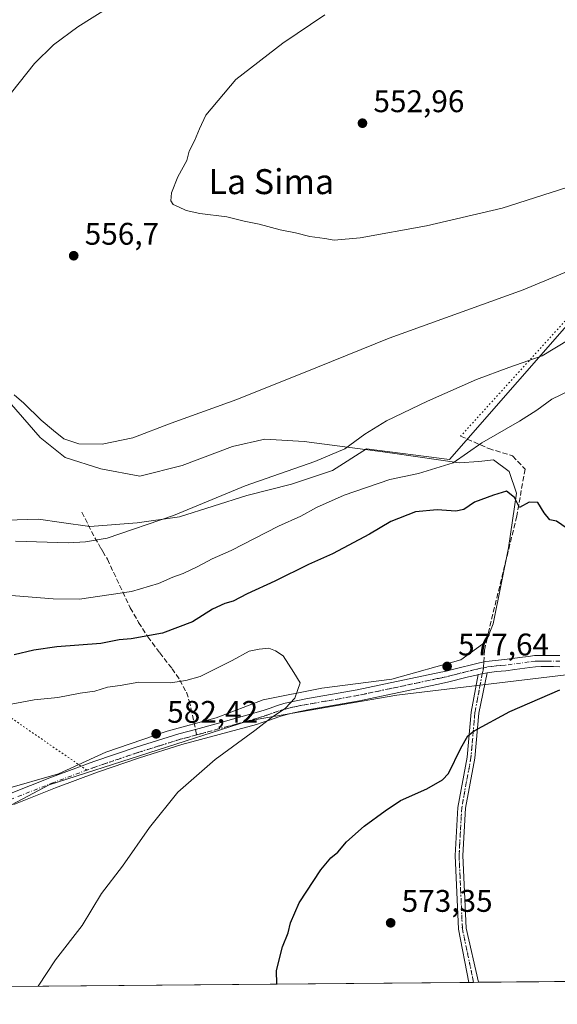
# Model space of a CAD drawing. Units: metres. Extents: x 559733 to 563167, y 4724063 to 4726407.
# Drawn here: x 560404 to 560577, y 4724063 to 4724379 of the extents above; entities that cross this region are included whole.
import ezdxf
from ezdxf.enums import TextEntityAlignment as Align

# ---------------------------------------------------------------- set-up
doc = ezdxf.new("R2010")
doc.units = ezdxf.units.M
doc.header["$MEASUREMENT"] = 0
for name, pattern in [('DGN Style 3', [2.307223458686699, 1.648016756204785, -0.6592067024819142]), ('DGN Style 4', [2.6384748266838614, 1.318413404963828, -0.6592067024819142, 0.001648016756204785, -0.6592067024819142]), ('DGN Style 5', [1.1536117293433497, 0.4944050268614355, -0.6592067024819142])]:
    doc.linetypes.add(name, pattern=pattern)
for name, color, linetype, lineweight in [('Arbolado forestal CxS', 92, 'Continuous', 0), ('Camino Cxs', 7, 'Continuous', 0), ('Camino eje', 30, 'DGN Style 4', 13), ('Comarca CxS', 21, 'Continuous', 0), ('Comunidad Autónoma CxS', 142, 'Continuous', 0), ('Cultivos herbáceos CxS', 92, 'Continuous', 0), ('Curva de nivel maestra', 30, 'Continuous', 30), ('Curva de nivel normal', 30, 'Continuous', 0), ('Entidad de ámbito territorial CxS', 92, 'Continuous', 0), ('Espacio natural protegido', 121, 'Continuous', 13), ('Espacio natural protegido CxS', 121, 'Continuous', 0), ('Municipio CxS', 4, 'Continuous', 0), ('Provincia CxS', 1, 'Continuous', 0), ('Punto de cota en terreno', 7, 'Continuous', 0), ('Rótulo de punto de cota en terreno', 7, 'Continuous', 0), ('Senda', 7, 'DGN Style 3', 0), ('Senda no paivmentada conexión', 7, 'DGN Style 3', 0), ('Senda virtual', 7, 'DGN Style 5', 0), ('Texto cartográfico', 7, 'Continuous', 0), ('Vía pecuaria eje', 92, 'DGN Style 5', 0)]:
    doc.layers.add(name, color=color, linetype=linetype, lineweight=lineweight)
doc.styles.add('Style-Arial', font='txt')

# ---------------------------------------------------------------- blocks, each defined once
blk = doc.blocks.new('5PATER')
at = {"layer": 'Punto de cota en terreno', "linetype": 'Continuous', "lineweight": 0}
h = blk.add_hatch(color=51, dxfattribs=at)
edge = h.paths.add_edge_path()
edge.add_ellipse((0, 0), major_axis=(-0.1095731443231308, -0.1110710700762829), ratio=0.9994222409660322, start_angle=0, end_angle=360)
blk = doc.blocks.new('*U25')
at = {"layer": 'Camino Cxs', "color": 7, "linetype": 'Continuous', "lineweight": 0}
for points in [[(560577.6101000002, 4724171.370100001, 578.3448999999965), (560575.5301000001, 4724171.380100001, 577.8524999999936), (560573.4501, 4724171.380100001, 577.2837000000001), (560571.6101000002, 4724171.390100001, 576.9300999999978), (560569.7701000003, 4724171.3201, 576.7155000000057), (560567.9301000005, 4724171.120100001, 576.4955999999949), (560563.1601, 4724170.470100001, 576.7480999999971), (560560.2401000002, 4724170.0701, 576.7822000000015), (560557.3201000001, 4724169.8101, 576.8187000000034), (560554.2396999998, 4724169.440300001, 576.9946000000054), (560552.7182999998, 4724169.098900001, 577.0525000000052), (560551.4537000004, 4724168.830700001, 577.2483000000066), (560550.8901000004, 4724168.700099999, 577.3292999999976), (560548.3101000004, 4724168.0801, 577.5227000000014), (560545.7200999996, 4724167.460100001, 577.7409999999945), (560543.6601, 4724166.9101, 578.1475999999967), (560541.5800999999, 4724166.380100001, 578.4177000000054), (560540.1300999997, 4724166.0801, 578.5402000000031), (560538.6700999998, 4724165.780099999, 578.6350999999995), (560526.0201000003, 4724163.090100001, 579.5755000000064), (560513.3601000002, 4724160.440099999, 580.7158000000054), (560505.3400999998, 4724158.9901, 580.0800000000017), (560497.3101000004, 4724157.610099999, 579.517200000002), (560494.7801000001, 4724157.130100001, 579.906099999993), (560492.2500999998, 4724156.620100001, 580.3503999999957), (560490.0201000003, 4724156.0601, 581.209400000007), (560487.8201000001, 4724155.380100001, 581.6956999999966), (560483.9200999998, 4724154.040100001, 581.0062999999936), (560482.1401000004, 4724153.460100001, 580.7652999999991), (560480.3601000002, 4724152.890100001, 580.6453000000038), (560456.4301000005, 4724146.390100001, 583.2207999999955), (560442.8601000002, 4724142.1601, 582.8202000000019), (560429.4200999998, 4724137.5801, 584.178899999999), (560415.9101, 4724132.5701, 584.9909999999945), (560402.5201000003, 4724127.2601, 585.236699999994)], [(560401.1700999998, 4724130.5801, 588.6150000000052), (560414.6300999997, 4724135.920100001, 588.7333999999975), (560428.2200999996, 4724140.960100001, 587.376099999994), (560441.7500999998, 4724145.5701, 585.6392999999953), (560455.4301000005, 4724149.840100001, 584.6552999999985), (560460.8101000004, 4724151.280099999, 583.470100000006), (560467.4700999996, 4724153.0701, 584.9269999999962), (560481.0401, 4724156.870100001, 583.5065999999933), (560482.7701000003, 4724157.440099999, 583.4379000000044), (560484.7001, 4724158.100099999, 584.017399999997), (560486.7100999998, 4724158.790100001, 584.6726000000053), (560489.0601000004, 4724159.520099999, 584.2391000000061), (560491.4600999998, 4724160.110099999, 582.9131999999954), (560494.0900999998, 4724160.6501, 582.031799999997), (560496.6700999998, 4724161.140100001, 581.5881999999983), (560504.7200999996, 4724162.520099999, 582.9649999999965), (560512.6700999998, 4724163.960100001, 583.8025999999954), (560525.2801000001, 4724166.600099999, 582.6505000000034), (560537.9401000004, 4724169.290100001, 581.2707999999984), (560539.4101, 4724169.590100001, 581.2440999999963), (560540.7701000003, 4724169.870100001, 581.2057000000059), (560542.7401000002, 4724170.370100001, 581.1606000000029), (560544.8400999998, 4724170.940099999, 580.6401000000042), (560550.0701000001, 4724172.190099999, 578.7369999999937), (560551.8800999997, 4724172.610099999, 577.9272000000057), (560553.8601000002, 4724173.020099999, 577.6217999999935), (560556.9501, 4724173.380100001, 577.4771000000037), (560559.8300999999, 4724173.630100001, 577.713499999998), (560565.6101000002, 4724174.420100001, 578.1570000000065), (560567.5000999998, 4724174.6801, 578.1347999999998), (560569.5100999996, 4724174.9001, 578.8154999999971), (560571.5500999996, 4724174.970100001, 579.4109000000026), (560573.4600999998, 4724174.970100001, 580.056500000006), (560577.6300999997, 4724174.950099999, 581.6296000000002)]]:
    blk.add_polyline3d(points, dxfattribs=at)

msp = doc.modelspace()

# ---------------------------------------------------------------- linework, layer by layer
at = {"layer": 'Arbolado forestal CxS', "color": 92, "linetype": 'Continuous', "lineweight": 0}
for points in [[(560393.3202999998, 4724218.126900001, 562.6110000000045), (560410.5071, 4724218.632900001, 562.9291999999987), (560417.8349000001, 4724217.5603, 563.2461999999941), (560426.8800999997, 4724216.236500001, 563.5881999999983), (560442.0554999998, 4724217.4343, 563.9967999999935), (560455.6335000005, 4724219.4309, 564.8488999999972), (560477.1980999997, 4724226.219699999, 565.3150000000023), (560491.5746999999, 4724229.8135, 565.8614999999991), (560504.7533, 4724234.2061, 565.7713999999978), (560515.6567000002, 4724241.137700001, 565.3987999999954), (560542.1710999999, 4724237.735300001, 568.9713000000047), (560628.6102999998, 4724336.420100001, 555.1275000000023)], [(560628.6102999998, 4724336.420100001, 555.1275000000023), (560542.1710999999, 4724237.735300001, 568.9713000000047), (560515.6567000002, 4724241.137700001, 565.3987999999954), (560504.7533, 4724234.2061, 565.7713999999978), (560491.5746999999, 4724229.8135, 565.8614999999991), (560477.1980999997, 4724226.219699999, 565.3150000000023), (560455.6335000005, 4724219.4309, 564.8488999999972), (560442.0554999998, 4724217.4343, 563.9967999999935), (560426.8800999997, 4724216.236500001, 563.5881999999983), (560417.8349000001, 4724217.5603, 563.2461999999941), (560410.5071, 4724218.632900001, 562.9291999999987), (560393.3202999998, 4724218.126900001, 562.6110000000045)], [(560616.9813000001, 4724220.0579, 570.0988999999972), (560621.2276, 4724218.0538, 569.4207000000024), (560640.0031000003, 4724190.342300001, 570.0706999999966), (560659.2701000003, 4724174.070599999, 568.5157000000036), (560672.1681000004, 4724158.989499999, 568.3558000000048), (560681.1174, 4724130.0034, 569.1607999999978), (560651.3713999996, 4724145.3858, 571.9425000000047), (560629.0088000001, 4724155.266100001, 572.776199999993), (560604.3908000002, 4724164.09, 574.0420000000013), (560579.5894999999, 4724168.739900001, 575.7675000000017), (560525.3542, 4724162.207699999, 578.1875), (560477.8036000002, 4724153.982100001, 580.5907000000007), (560413.8894999997, 4724133.4794, 584.3267999999953), (560343.8287000004, 4724096.3828, 586.9759999999952), (560300.5425000004, 4724078.721700001, 588.420299999998), (560290.3717999998, 4724067.9375, 588.3874000000069)], [(560579.5894999999, 4724168.739900001, 575.7675000000017), (560525.3542, 4724162.207699999, 578.1875), (560477.8036000002, 4724153.982100001, 580.5907000000007), (560413.8894999997, 4724133.4794, 584.3267999999953), (560343.8287000004, 4724096.3828, 586.9759999999952), (560300.5425000004, 4724078.721700001, 588.420299999998), (560290.3717, 4724067.9373, 588.3874000000069), (560156.8978000004, 4724066.7588, 582.8390999999974)]]:
    msp.add_polyline3d(points, dxfattribs=at)
at = {"layer": 'Camino Cxs', "color": 7, "linetype": 'Continuous', "lineweight": 0, "extrusion": (0.2215095998141861, -0.9697796666347687, 0.1022785186239826), "elevation": -4457176.305477262, "flags": 128}
msp.add_lwpolyline([(1598445.551638289, 458856.7200909989), (1598443.992415252, 458856.7782962387), (1598442.699844514, 458856.975128466)], dxfattribs=at)
msp.add_lwpolyline([(1598445.551638289, 458856.7200909989), (1598443.992415252, 458856.7782962387), (1598442.699844514, 458856.975128466)], dxfattribs=at)
at = {"layer": 'Camino Cxs', "color": 7, "linetype": 'Continuous', "lineweight": 0, "extrusion": (0.1080925721785612, 0.0009547609159491653, 0.994140374530386), "elevation": 65670.2199541585, "flags": 128}
msp.add_lwpolyline([(4718934.920928695, -598664.0522377746), (4718934.920928694, -598660.8634288921)], dxfattribs=at)
at = {"layer": 'Camino Cxs', "color": 7, "linetype": 'Continuous', "lineweight": 0}
for points in [[(560401.1700999998, 4724130.5801, 588.6150000000052), (560414.6300999997, 4724135.920100001, 588.7333999999975), (560428.2200999996, 4724140.960100001, 587.376099999994), (560441.7500999998, 4724145.5701, 585.6392999999953), (560455.4301000005, 4724149.840100001, 584.6552999999985), (560460.8101000004, 4724151.280099999, 583.470100000006), (560467.4700999996, 4724153.0701, 584.9269999999962), (560481.0401, 4724156.870100001, 583.5065999999933), (560482.7701000003, 4724157.440099999, 583.4379000000044), (560484.7001, 4724158.100099999, 584.017399999997), (560486.7100999998, 4724158.790100001, 584.6726000000053), (560489.0601000004, 4724159.520099999, 584.2391000000061), (560491.4600999998, 4724160.110099999, 582.9131999999954), (560494.0900999998, 4724160.6501, 582.031799999997), (560496.6700999998, 4724161.140100001, 581.5881999999983), (560504.7200999996, 4724162.520099999, 582.9649999999965), (560512.6700999998, 4724163.960100001, 583.8025999999954), (560525.2801000001, 4724166.600099999, 582.6505000000034), (560537.9401000004, 4724169.290100001, 581.2707999999984), (560539.4101, 4724169.590100001, 581.2440999999963), (560540.7701000003, 4724169.870100001, 581.2057000000059), (560542.7401000002, 4724170.370100001, 581.1606000000029), (560544.8400999998, 4724170.940099999, 580.6401000000042), (560550.0701000001, 4724172.190099999, 578.7369999999937), (560551.8800999997, 4724172.610099999, 577.9272000000057), (560553.8601000002, 4724173.020099999, 577.6217999999935), (560556.9501, 4724173.380100001, 577.4771000000037), (560559.8300999999, 4724173.630100001, 577.713499999998), (560565.6101000002, 4724174.420100001, 578.1570000000065), (560567.5000999998, 4724174.6801, 578.1347999999998), (560569.5100999996, 4724174.9001, 578.8154999999971), (560571.5500999996, 4724174.970100001, 579.4109000000026), (560573.4600999998, 4724174.970100001, 580.056500000006), (560577.6300999997, 4724174.950099999, 581.6296000000002)], [(560554.2396999998, 4724169.440300001, 576.9946000000054), (560551.6064999999, 4724156.4497, 575.9722999999941), (560550.3369000005, 4724142.061899999, 574.6157999999997), (560547.3772999998, 4724125.995300001, 573.0720000000001), (560546.5384999998, 4724110.897100001, 572.3427999999985), (560547.5894999999, 4724087.566099999, 571.8111999999965), (560551.5334999999, 4724070.2434, 571.7554999999993)], [(560577.6101000002, 4724171.370100001, 578.3448999999965), (560575.5301000001, 4724171.380100001, 577.8524999999936), (560573.4501, 4724171.380100001, 577.2837000000001), (560571.6101000002, 4724171.390100001, 576.9300999999978), (560569.7701000003, 4724171.3201, 576.7155000000057), (560567.9301000005, 4724171.120100001, 576.4955999999949), (560563.1601, 4724170.470100001, 576.7480999999971), (560560.2401000002, 4724170.0701, 576.7822000000015), (560557.3201000001, 4724169.8101, 576.8187000000034), (560554.2396999998, 4724169.440300001, 576.9946000000054)], [(560551.4537000004, 4724168.830700001, 577.2483000000066), (560550.8901000004, 4724168.700099999, 577.3292999999976), (560548.3101000004, 4724168.0801, 577.5227000000014), (560545.7200999996, 4724167.460100001, 577.7409999999945), (560543.6601, 4724166.9101, 578.1475999999967), (560541.5800999999, 4724166.380100001, 578.4177000000054), (560540.1300999997, 4724166.0801, 578.5402000000031), (560538.6700999998, 4724165.780099999, 578.6350999999995), (560526.0201000003, 4724163.090100001, 579.5755000000064), (560513.3601000002, 4724160.440099999, 580.7158000000054), (560505.3400999998, 4724158.9901, 580.0800000000017), (560497.3101000004, 4724157.610099999, 579.517200000002), (560494.7801000001, 4724157.130100001, 579.906099999993), (560492.2500999998, 4724156.620100001, 580.3503999999957), (560490.0201000003, 4724156.0601, 581.209400000007), (560487.8201000001, 4724155.380100001, 581.6956999999966), (560483.9200999998, 4724154.040100001, 581.0062999999936), (560482.1401000004, 4724153.460100001, 580.7652999999991), (560480.3601000002, 4724152.890100001, 580.6453000000038), (560456.4301000005, 4724146.390100001, 583.2207999999955), (560442.8601000002, 4724142.1601, 582.8202000000019), (560429.4200999998, 4724137.5801, 584.178899999999), (560415.9101, 4724132.5701, 584.9909999999945), (560402.5201000003, 4724127.2601, 585.236699999994)], [(560548.3635, 4724070.215399999, 572.1002000000008), (560545.1010999996, 4724087.2511, 572.2066999999952), (560544.0352999996, 4724110.910300001, 572.803899999999), (560544.8898999998, 4724126.292099999, 573.5861000000004), (560547.8569, 4724142.3989, 575.4735999999976), (560549.1275000004, 4724156.797700001, 576.8479999999981), (560551.4537000004, 4724168.830700001, 577.2483000000066)]]:
    msp.add_polyline3d(points, dxfattribs=at)
msp.add_polyline3d([(560551.4537000004, 4724168.830700001, 577.2483000000066), (560552.7182999998, 4724169.098900001, 577.0525000000052), (560554.2396999998, 4724169.440300001, 576.9946000000054), (560551.6064999999, 4724156.4497, 575.9722999999941), (560550.3369000005, 4724142.061899999, 574.6157999999997), (560547.3772999998, 4724125.995300001, 573.0720000000001), (560546.5384999998, 4724110.897100001, 572.3427999999985), (560547.5894999999, 4724087.566099999, 571.8111999999965), (560551.5334999999, 4724070.2433, 571.7554999999993), (560548.3635, 4724070.215299999, 572.1002000000008), (560545.1010999996, 4724087.2511, 572.2066999999952), (560544.0352999996, 4724110.910300001, 572.803899999999), (560544.8898999998, 4724126.292099999, 573.5861000000004), (560547.8569, 4724142.3989, 575.4735999999976), (560549.1275000004, 4724156.797700001, 576.8479999999981)], close=True, dxfattribs=at)
at = {"layer": 'Camino eje', "color": 30, "linetype": 'DGN Style 4', "lineweight": 13}
for points in [[(560577.6201, 4724173.1601, 579.8316999999952), (560574.4951, 4724173.175100001, 578.7611000000034), (560573.4550999999, 4724173.175100001, 578.366399999999), (560572.5351, 4724173.1801, 578.0216999999975), (560571.5800999999, 4724173.1801, 577.837400000004), (560570.6601, 4724173.145099999, 577.636799999993), (560569.6401000004, 4724173.110099999, 577.4208000000071), (560567.7150999998, 4724172.9001, 576.9189999999944), (560560.0351, 4724171.850099999, 577.0161999999982), (560558.5751, 4724171.720100001, 577), (560557.1350999996, 4724171.595100001, 577.0194000000047), (560555.6901000004, 4724171.4301, 577.1254999999946), (560554.1451000003, 4724171.2501, 577.2342999999964), (560553.1551000001, 4724171.045100001, 577.289499999999)], [(560553.1551000001, 4724171.045100001, 577.289499999999), (560552.2701000003, 4724170.860099999, 577.4066000000021), (560550.4801000003, 4724170.4451, 577.9698999999965), (560547.8951000003, 4724169.825099999, 578.5402999999933), (560545.2801000001, 4724169.200099999, 579.1226000000024), (560544.2301000003, 4724168.915100001, 579.280700000003), (560543.2001, 4724168.640100001, 579.3977000000014), (560541.1750999996, 4724168.1251, 579.4085999999952), (560539.7701000003, 4724167.835100001, 579.3994999999995), (560538.3051000005, 4724167.5351, 579.3748999999953), (560525.6501000002, 4724164.845100001, 581.0769), (560513.0151000004, 4724162.200099999, 582.1168000000034), (560505.0301000001, 4724160.755100001, 581.493100000007), (560496.9901000002, 4724159.3751, 580.5393999999942), (560494.4351000004, 4724158.890100001, 580.8763999999937), (560493.1700999998, 4724158.6351, 581.0121999999974), (560491.8551000003, 4724158.3651, 581.4155000000028), (560490.7401000002, 4724158.085100001, 581.9397000000026), (560489.5401, 4724157.790100001, 582.4680999999982), (560487.2651000004, 4724157.085100001, 583.1486000000004), (560483.3450999996, 4724155.7401, 582.2400999999954), (560482.4550999999, 4724155.450099999, 582.0813000000053), (560481.5900999998, 4724155.165100001, 582.0988000000071), (560480.7001, 4724154.880100001, 582.1027000000031), (560473.9151, 4724152.9801, 582.8218999999954), (560461.9501, 4724149.7301, 582.508600000001), (560461.1980999997, 4724149.527899999, 582.5804999999964)], [(560553.1551000001, 4724171.045100001, 577.289499999999), (560552.7182999998, 4724169.098900001, 577.0525000000052), (560550.3668999998, 4724156.6237, 576.4361000000063), (560549.0969000002, 4724142.2303, 575.0353999999934), (560546.1335000005, 4724126.1437, 573.3288999999932), (560545.2868999997, 4724110.903700001, 572.5733999999939), (560546.3453000002, 4724087.408700001, 572.0068000000028), (560549.9484999999, 4724070.2293, 571.9278000000049)], [(560461.1980999997, 4724149.527899999, 582.5804999999964), (560458.6201, 4724148.835100001, 583.0810999999958), (560455.9301000005, 4724148.1151, 584.1790000000037), (560449.0900999998, 4724145.9801, 584.0393999999942), (560442.3051000005, 4724143.8651, 584.141499999998), (560428.8201000001, 4724139.270099999, 585.8123999999953), (560415.2701000003, 4724134.245100001, 586.8974000000017), (560401.8450999996, 4724128.920100001, 586.8516999999993)]]:
    msp.add_polyline3d(points, dxfattribs=at)
at = {"layer": 'Comarca CxS', "color": 21, "linetype": 'Continuous', "lineweight": 0, "flags": 128}
msp.add_lwpolyline([(563167.3400004774, 4724093.339982722), (560280.8103000001, 4724067.852999999), (559752.7100004505, 4724063.18998272), (559751.4319332627, 4724211.020819046), (559747.5144748903, 4724664.14343549), (559745.6867994681, 4724875.546082502), (559743.0913476964, 4725175.755500265), (559735.5352000007, 4726049.7561), (559735.2103713552, 4726087.328331181), (559734.9286000007, 4726119.918500001), (559732.7100004501, 4726376.539982698), (559947.8285086566, 4726378.440430594), (560232.3262999996, 4726380.954399999), (560263.820346408, 4726381.232611387), (560299.6562999998, 4726381.549300001), (561225.5672577719, 4726389.730142095)], dxfattribs=at)
at = {"layer": 'Comunidad Autónoma CxS', "color": 142, "linetype": 'Continuous', "lineweight": 0, "flags": 128}
msp.add_lwpolyline([(563167.3400004774, 4724093.339982722), (560280.8103000001, 4724067.852999999), (559752.7100004505, 4724063.18998272), (559751.4319332627, 4724211.020819046), (559747.5144748903, 4724664.14343549), (559745.6867994681, 4724875.546082502), (559743.0913476964, 4725175.755500265), (559735.5352000007, 4726049.7561), (559735.2103713552, 4726087.328331181), (559734.9286000007, 4726119.918500001), (559732.7100004501, 4726376.539982698), (559947.8285086566, 4726378.440430594), (560232.3262999996, 4726380.954399999), (560263.820346408, 4726381.232611387), (560299.6562999998, 4726381.549300001), (561225.5672577719, 4726389.730142095)], dxfattribs=at)
at = {"layer": 'Cultivos herbáceos CxS', "color": 92, "linetype": 'Continuous', "lineweight": 0, "extrusion": (0.04981752927689017, 0.0004398614044162289, 0.9987582391643591), "elevation": 30574.37499415945, "flags": 128}
msp.add_lwpolyline([(4718936.942754578, -601645.5608044902), (4718936.942754578, -601462.6764864178)], dxfattribs=at)
at = {"layer": 'Cultivos herbáceos CxS', "color": 92, "linetype": 'Continuous', "lineweight": 0, "extrusion": (0.06268827694872148, 0.0005535453594612505, 0.9980330022202349), "elevation": 38325.85392059436, "flags": 128}
msp.add_lwpolyline([(4718936.536148939, -601018.5454402904), (4718936.536148939, -600760.0350932531)], dxfattribs=at)
at = {"layer": 'Cultivos herbáceos CxS', "color": 92, "linetype": 'Continuous', "lineweight": 0, "extrusion": (0.1018570372155357, 0.0008932573470611272, 0.9947986459887171), "elevation": 61884.81103308607, "flags": 128}
msp.add_lwpolyline([(4718972.905401144, -598766.3079873652), (4718972.905401144, -598764.7146388472)], dxfattribs=at)
at = {"layer": 'Cultivos herbáceos CxS', "color": 92, "linetype": 'Continuous', "lineweight": 0, "extrusion": (0.1019189179530891, 0.0009066604057656509, 0.9947922959744815), "elevation": 61982.8116356142, "flags": 128}
msp.add_lwpolyline([(4718896.917517789, -599356.3432627199), (4718896.917517788, -599354.7499022554)], dxfattribs=at)
at = {"layer": 'Cultivos herbáceos CxS', "color": 92, "linetype": 'Continuous', "lineweight": 0}
for points in [[(561286.2637, 4724076.730699999, 540.0053999999947), (560290.3717, 4724067.9373, 588.3874000000069), (560300.5425000004, 4724078.721700001, 588.420299999998), (560343.8287000004, 4724096.3828, 586.9759999999952), (560413.8894999997, 4724133.4794, 584.3267999999953), (560477.8036000002, 4724153.982100001, 580.5907000000007), (560525.3542, 4724162.207699999, 578.1875), (560579.5894999999, 4724168.739900001, 575.7675000000017), (560604.3908000002, 4724164.09, 574.0420000000013), (560629.0088000001, 4724155.266100001, 572.776199999993), (560651.3713999996, 4724145.3858, 571.9425000000047), (560681.1174, 4724130.0034, 569.1607999999978), (560672.1681000004, 4724158.989499999, 568.3558000000048), (560659.2701000003, 4724174.070599999, 568.5157000000036), (560640.0031000003, 4724190.342300001, 570.0706999999966), (560621.2276, 4724218.0538, 569.4207000000024), (560616.9813000001, 4724220.0579, 570.0988999999972), (560719.3816999998, 4724296.721100001, 561.3371000000043), (560750.8627000004, 4724317.5231, 556.3806000000042), (560769.4385000002, 4724336.317, 551.4728000000032), (560774.2525000004, 4724343.1371, 548.2268999999942), (560819.1853999998, 4724324.164000001, 545.9759999999952)], [(560628.6102999998, 4724336.420100001, 555.1275000000023), (560542.1710999999, 4724237.735300001, 568.9713000000047), (560515.6567000002, 4724241.137700001, 565.3987999999954), (560504.7533, 4724234.2061, 565.7713999999978), (560491.5746999999, 4724229.8135, 565.8614999999991), (560477.1980999997, 4724226.219699999, 565.3150000000023), (560455.6335000005, 4724219.4309, 564.8488999999972), (560442.0554999998, 4724217.4343, 563.9967999999935), (560426.8800999997, 4724216.236500001, 563.5881999999983), (560417.8349000001, 4724217.5603, 563.2461999999941), (560410.5071, 4724218.632900001, 562.9291999999987), (560393.3202999998, 4724218.126900001, 562.6110000000045)], [(560628.6102999998, 4724336.420100001, 555.1275000000023), (560542.1710999999, 4724237.735300001, 568.9713000000047), (560515.6567000002, 4724241.137700001, 565.3987999999954), (560504.7533, 4724234.2061, 565.7713999999978), (560491.5746999999, 4724229.8135, 565.8614999999991), (560477.1980999997, 4724226.219699999, 565.3150000000023), (560455.6335000005, 4724219.4309, 564.8488999999972), (560442.0554999998, 4724217.4343, 563.9967999999935), (560426.8800999997, 4724216.236500001, 563.5881999999983), (560417.8349000001, 4724217.5603, 563.2461999999941), (560410.5071, 4724218.632900001, 562.9291999999987), (560393.3202999998, 4724218.126900001, 562.6110000000045)], [(560616.9813000001, 4724220.0579, 570.0988999999972), (560621.2276, 4724218.0538, 569.4207000000024), (560640.0031000003, 4724190.342300001, 570.0706999999966), (560659.2701000003, 4724174.070599999, 568.5157000000036), (560672.1681000004, 4724158.989499999, 568.3558000000048), (560681.1174, 4724130.0034, 569.1607999999978), (560651.3713999996, 4724145.3858, 571.9425000000047), (560629.0088000001, 4724155.266100001, 572.776199999993), (560604.3908000002, 4724164.09, 574.0420000000013), (560579.5894999999, 4724168.739900001, 575.7675000000017), (560525.3542, 4724162.207699999, 578.1875), (560477.8036000002, 4724153.982100001, 580.5907000000007), (560413.8894999997, 4724133.4794, 584.3267999999953), (560343.8287000004, 4724096.3828, 586.9759999999952), (560300.5425000004, 4724078.721700001, 588.420299999998), (560290.3717999998, 4724067.9375, 588.3874000000069)]]:
    msp.add_polyline3d(points, dxfattribs=at)
at = {"layer": 'Curva de nivel maestra', "color": 30, "linetype": 'Continuous', "lineweight": 30, "elevation": 575, "flags": 128}
for points in [[(560581.2699999996, 4724214.6601), (560576.5599999996, 4724217.950099999), (560574.3899999997, 4724218.470100001), (560572.5499999998, 4724220.630100001), (560570.5800000001, 4724223.9801), (560567.7199999997, 4724224.110099999), (560564.6500000004, 4724222.390100001), (560563.04, 4724225.5801), (560560.5300000003, 4724227.590100001), (560556.3600000005, 4724226.300100001), (560550.25, 4724224.120100001), (560546.8099999996, 4724221.7401), (560544.2599999999, 4724221.170100001), (560538.25, 4724221.6601), (560531.3399999999, 4724220.9801), (560523.4199999999, 4724217.880100001), (560516.5800000001, 4724213.840100001), (560504.6799999997, 4724207.4901), (560497.0700000003, 4724204.140100001), (560486.1900000004, 4724198.770099999), (560477.3700000001, 4724194.6601), (560472.8700000001, 4724192.350099999), (560470.2100000001, 4724191.600099999), (560466.2100000001, 4724189.7601), (560459.8700000001, 4724185.7401), (560450.2100000001, 4724182.120100001), (560440.2100000001, 4724180.290100001), (560436.2800000003, 4724180.020099999), (560430.4100000003, 4724178.8301), (560416.3200000003, 4724177.720100001), (560408.9400000004, 4724176.6801), (560402.7000000002, 4724175.200099999)], [(560486.8805999998, 4724069.672700001), (560486.7199999997, 4724074.040100001), (560488.7000000002, 4724081.620100001), (560490.54, 4724086.040100001), (560491.2800000003, 4724089.280099999), (560494.04, 4724095.700099999), (560500.9500000002, 4724106.280099999), (560504.2000000002, 4724110.170100001), (560506.4699999997, 4724111.940099999), (560509.2100000001, 4724115.2401), (560514.8700000001, 4724120.280099999), (560521.6399999997, 4724125.2301), (560526.4600000001, 4724128.520099999), (560535, 4724132.2401), (560540.0199999996, 4724135.110099999), (560541.9400000004, 4724137.130100001), (560545.8099999996, 4724145.280099999), (560548.1299999999, 4724149.170100001), (560550.1100000005, 4724150.840100001), (560561.54, 4724156.9801), (560577.6200000001, 4724163.920100001)], [(560486.8805999998, 4724069.672499999), (560486.8805999998, 4724069.672700001)]]:
    msp.add_lwpolyline(points, dxfattribs=at)
at = {"layer": 'Curva de nivel normal', "color": 30, "linetype": 'Continuous', "lineweight": 0, "flags": 128}
for points, elevation in [([(560399.3300000001, 4724352.270099999), (560409.2100000001, 4724364.620100001), (560415.2300000004, 4724370.630100001), (560423.0800000001, 4724376.4001), (560433.0700000003, 4724382.6601)], 559.9999999999999), ([(560590.5300000003, 4724328.360099999), (560559.0499999998, 4724318.2401), (560534.8700000001, 4724312.610099999), (560513.54, 4724308.7401), (560505.2699999996, 4724308.0001), (560502.25, 4724308.5701), (560497.4500000002, 4724309.1801), (560492.8899999997, 4724310.390100001), (560487.9299999997, 4724311.290100001), (560481.2100000001, 4724313.200099999), (560476.4400000004, 4724314.100099999), (560470.8799999999, 4724315.540100001), (560462.1900000004, 4724316.590100001), (560457.7599999999, 4724317.4901), (560455.3300000001, 4724318.7301), (560453.6900000004, 4724319.420100001), (560452.9100000003, 4724320.640100001), (560453.1299999999, 4724323.140100001), (560455.1600000003, 4724328.3101), (560457.9699999997, 4724333.600099999), (560458.7199999997, 4724336.520099999), (560460.4500000002, 4724339.880100001), (560462.0300000003, 4724343.670100001), (560464.1600000003, 4724348.110099999), (560473.7699999996, 4724359.4901), (560488.7999999998, 4724371.1601), (560502.25, 4724380.270099999)], 555), ([(560599.5300000003, 4724306.0701), (560565.8700000001, 4724292.0601), (560522.8899999997, 4724276.630100001), (560499.9500000002, 4724267.3301), (560474.0099999999, 4724256.960100001), (560453.0099999999, 4724249.380100001), (560440.6600000003, 4724244.6801), (560430.9199999999, 4724242.6501), (560423.3700000001, 4724242.770099999), (560418.5999999996, 4724244.340100001), (560415.2999999998, 4724247.040100001), (560411.2800000003, 4724250.350099999), (560405.79, 4724255.850099999), (560402.7000000002, 4724258.420100001)], 559.9999999999999), ([(560580.6200000001, 4724276.2501), (560571.9699999997, 4724270.970100001), (560561.2000000002, 4724267.2301), (560550.8600000005, 4724263.420100001), (560535.1399999997, 4724256.4901), (560522, 4724250.140100001), (560515.1100000005, 4724245.890100001), (560508.6799999997, 4724241.1601), (560499.0899999999, 4724237.120100001), (560476.7300000004, 4724229.3301), (560453.75, 4724219.8301), (560432.4400000004, 4724212.520099999), (560425.5499999998, 4724211.4001), (560420.0099999999, 4724211.0801), (560403.0800000001, 4724211.540100001)], 565), ([(560590.1100000005, 4724264.3201), (560574.9800000004, 4724257.050100001), (560570.2300000004, 4724253.610099999), (560564.6299999999, 4724250.0001), (560552.5800000001, 4724243.0701), (560543.3899999997, 4724236.7301), (560532.3300000001, 4724233.280099999), (560523.0599999996, 4724231.300100001), (560508.4199999999, 4724226.350099999), (560499.6100000005, 4724222.380100001), (560494.5999999996, 4724219.5601), (560487.4500000002, 4724216.360099999), (560472.1799999997, 4724208.590100001), (560466.1299999999, 4724205.9001), (560461.5599999996, 4724203.420100001), (560456.8799999999, 4724201.220100001), (560453.5099999999, 4724200.0601), (560448.9199999999, 4724198.050100001), (560440.2400000002, 4724195.440099999), (560423.6100000005, 4724193.040100001), (560415.1699999999, 4724193.1601), (560400.4400000004, 4724194.2501)], 570), ([(560410.4110000003, 4724068.997199999), (560415.8799999999, 4724077.460100001), (560424.4199999999, 4724088.4801), (560430.6799999997, 4724098.7401), (560437.4400000004, 4724107.4801), (560446.0199999996, 4724119.800100001), (560455.1399999997, 4724131.210100001), (560467.1100000005, 4724141.600099999), (560479.8300000001, 4724150.890100001), (560485.0599999996, 4724154.9301), (560489.6799999997, 4724158.090100001), (560492.5999999996, 4724161.3201), (560494.3200000003, 4724166.170100001), (560492.3200000003, 4724169.520099999), (560488.8499999996, 4724174.8301), (560486.4500000002, 4724176.4101), (560484.2599999999, 4724177.350099999), (560481.1699999999, 4724176.960100001), (560477.9500000002, 4724176.340100001), (560472.54, 4724173.3201), (560462.3399999999, 4724168.1801), (560457.7199999997, 4724166.9901), (560452.7699999996, 4724166.210100001), (560442.5999999996, 4724166.390100001), (560436.6399999997, 4724165.360099999), (560432.54, 4724164.790100001), (560428.54, 4724163.5001), (560423.8700000001, 4724162.840100001), (560416.6699999999, 4724161.5101), (560409.0499999998, 4724160.720100001), (560399.4500000002, 4724158.970100001)], 580)]:
    msp.add_lwpolyline(points, dxfattribs=dict(at, elevation=elevation))
at = {"layer": 'Entidad de ámbito territorial CxS', "color": 92, "linetype": 'Continuous', "lineweight": 0, "flags": 128}
msp.add_lwpolyline([(563167.3400004774, 4724093.339982722), (560280.8103000001, 4724067.852999999), (559752.7100004505, 4724063.18998272)], dxfattribs=at)
at = {"layer": 'Espacio natural protegido', "color": 121, "linetype": 'Continuous', "lineweight": 13, "flags": 128}
msp.add_lwpolyline([(560399.6670000016, 4724257.806099998), (560410.9639999997, 4724244.805100001), (560419.0270000005, 4724238.389099999), (560430.4980000004, 4724234.800100001), (560442.9750000007, 4724232.365099999), (560456.5470000004, 4724235.790100001), (560472.6390000011, 4724241.906100002), (560483.0420000022, 4724244.285100001), (560495.6330000019, 4724243.5041), (560519.2099999998, 4724240.4021), (560524.6470000017, 4724239.687100003), (560545.2650000015, 4724236.6861), (560551.6170000016, 4724237.1221), (560556.3150000023, 4724237.672099999), (560561.3050000012, 4724233.900100002), (560563.6520000017, 4724226.926100001), (560561.1310000018, 4724209.482100002), (560556.2529999999, 4724185.150099998), (560554.0140000012, 4724179.408100001), (560545.8010000006, 4724173.6141), (560523.7369999998, 4724167.319100002), (560501.2620000012, 4724164.453100001), (560482.4810000003, 4724160.730100002), (560467.4030000014, 4724155.004100002), (560451.6780000008, 4724150.671100002), (560432.0310000022, 4724144.014099999), (560416.8370000023, 4724137.015100002), (560399.0850000007, 4724131.902100001)], dxfattribs=at)
at = {"layer": 'Espacio natural protegido CxS', "color": 121, "linetype": 'Continuous', "lineweight": 0, "flags": 128}
msp.add_lwpolyline([(560399.6670000011, 4724257.806099999), (560410.9639999992, 4724244.805100001), (560419.0269999999, 4724238.3891), (560430.4979999998, 4724234.800100001), (560442.9750000001, 4724232.365099999), (560456.5469999998, 4724235.7901), (560472.6390000005, 4724241.9061), (560483.0419999994, 4724244.2851), (560495.6330000013, 4724243.504100001), (560519.2099999993, 4724240.402100001), (560524.646999999, 4724239.687100002), (560545.2649999987, 4724236.686100001), (560551.6169999987, 4724237.122099999), (560556.3149999996, 4724237.672099999), (560561.3050000007, 4724233.900100001), (560563.651999999, 4724226.9261), (560561.1310000012, 4724209.482100002), (560556.2529999993, 4724185.150099999), (560554.0140000007, 4724179.408100001), (560545.801, 4724173.6141), (560523.7369999993, 4724167.319100001), (560501.2620000006, 4724164.453100001), (560482.4809999996, 4724160.7301), (560467.4030000009, 4724155.004100001), (560451.6780000002, 4724150.671100001), (560432.0309999994, 4724144.0141), (560416.8369999996, 4724137.015100001), (560399.0850000001, 4724131.902100001)], dxfattribs=at)
at = {"layer": 'Municipio CxS', "color": 4, "linetype": 'Continuous', "lineweight": 0, "flags": 128}
msp.add_lwpolyline([(563167.3400004774, 4724093.339982722), (560280.8103000001, 4724067.852999999), (559752.7100004505, 4724063.18998272)], dxfattribs=at)
at = {"layer": 'Provincia CxS', "color": 1, "linetype": 'Continuous', "lineweight": 0, "flags": 128}
msp.add_lwpolyline([(563167.3400004774, 4724093.339982722), (560280.8103000001, 4724067.852999999), (559752.7100004505, 4724063.18998272), (559751.4319332627, 4724211.020819046), (559747.5144748903, 4724664.14343549), (559745.6867994681, 4724875.546082502), (559743.0913476964, 4725175.755500265), (559735.5352000007, 4726049.7561), (559735.2103713552, 4726087.328331181), (559734.9286000007, 4726119.918500001), (559732.7100004501, 4726376.539982698), (559947.8285086566, 4726378.440430594), (560232.3262999996, 4726380.954399999), (560263.820346408, 4726381.232611387), (560299.6562999998, 4726381.549300001), (561225.5672577719, 4726389.730142095)], dxfattribs=at)
at = {"layer": 'Senda', "color": 7, "linetype": 'DGN Style 3', "lineweight": 0}
for points in [[(560545.7895000001, 4724245.235300001, 568.3393000000069), (560554.7855000002, 4724241.2665, 573.2149000000063), (560562.4583000002, 4724238.885299999, 573.7314999999944), (560566.4271, 4724234.651900001, 575.5432000000001), (560563.7812999999, 4724219.570699999, 577.7275999999983), (560554.7855000002, 4724182.793500001, 578.5783999999985), (560553.4625000004, 4724176.708100001, 579.0699000000022), (560553.2555, 4724172.894900001, 577.6298999999999)], [(560424.3601000002, 4724220.850099999, 564.5188000000053), (560426.4301000005, 4724216.780099999, 568.9875999999931), (560428.5100999996, 4724212.700099999, 569.7819000000018), (560430.5100999996, 4724209.220100001, 570.381899999993), (560431.0401, 4724208.3201, 570.4958000000044), (560432.5401, 4724205.790100001, 571.463699999993), (560439.8701, 4724190.220100001, 575.0154999999941), (560442.5701000001, 4724185.530099999, 577.311400000006), (560445.5000999998, 4724180.920100001, 579.3944000000047), (560449.3300999999, 4724175.840100001, 581.6481000000058), (560453.2801000001, 4724170.7301, 583.3214000000007), (560455.7600999996, 4724167.100099999, 585.0838999999978), (560457.8800999997, 4724163.1801, 585.3561999999947), (560458.8000999996, 4724160.390100001, 585.0393999999942), (560459.8000999996, 4724155.840100001, 584.763300000006), (560460.8099999996, 4724151.280099999, 583.470100000006)]]:
    msp.add_polyline3d(points, dxfattribs=at)
at = {"layer": 'Senda no paivmentada conexión', "color": 7, "linetype": 'DGN Style 3', "lineweight": 0, "extrusion": (-0.009794573615142237, -0.1804581901444217, 0.9835338875389589), "elevation": -857437.9520880843, "flags": 128}
msp.add_lwpolyline([(303696.3954354884, 4669539.429594129), (303696.3954354884, 4669537.546056936)], dxfattribs=at)
at = {"layer": 'Senda no paivmentada conexión', "color": 7, "linetype": 'DGN Style 3', "lineweight": 0, "extrusion": (0.09604232778480522, -0.4336134158803996, 0.8959661136684844), "elevation": -1994104.643437427, "flags": 128}
msp.add_lwpolyline([(1568805.766285898, 4024191.485993564), (1568805.766285898, 4024189.482942238)], dxfattribs=at)
at = {"layer": 'Senda virtual', "color": 7, "linetype": 'DGN Style 5', "lineweight": 0, "extrusion": (0.06853869310771331, 0.07546548031885643, 0.9947901330568831), "elevation": 395501.8899932133, "flags": 128}
msp.add_lwpolyline([(2761237.288030377, -3853958.78864418), (2761237.288030377, -3853810.042359762)], dxfattribs=at)
at = {"layer": 'Vía pecuaria eje', "color": 92, "linetype": 'DGN Style 5', "lineweight": 0}
msp.add_polyline3d([(560549.9484999999, 4724070.2294, 571.9278000000049), (560546.3453000002, 4724087.408700001, 572.0068000000028), (560545.2868999997, 4724110.903700001, 572.5733999999939), (560546.1335000005, 4724126.1437, 573.3288999999932), (560549.0969000002, 4724142.2303, 575.0353999999934), (560550.3668999998, 4724156.6237, 576.4361000000063), (560552.7182999998, 4724169.098900001, 577.0525000000052), (560553.1551000001, 4724171.045100001, 577.289499999999), (560552.2701000003, 4724170.860099999, 577.4066000000021), (560550.4801000003, 4724170.4451, 577.9698999999965), (560547.8951000003, 4724169.825099999, 578.5402999999933), (560545.2801000001, 4724169.200099999, 579.1226000000024), (560544.2301000003, 4724168.915100001, 579.280700000003), (560543.2001, 4724168.640100001, 579.3977000000014), (560541.1750999996, 4724168.1251, 579.4085999999952), (560539.7701000003, 4724167.835100001, 579.3994999999995), (560538.3051000005, 4724167.5351, 579.3748999999953), (560525.6501000002, 4724164.845100001, 581.0769), (560513.0151000004, 4724162.200099999, 582.1168000000034), (560505.0301000001, 4724160.755100001, 581.493100000007), (560496.9901000002, 4724159.3751, 580.5393999999942), (560494.4351000004, 4724158.890100001, 580.8763999999937), (560493.1700999998, 4724158.6351, 581.0121999999974), (560491.8551000003, 4724158.3651, 581.4155000000028), (560490.7401000002, 4724158.085100001, 581.9397000000026), (560489.5401, 4724157.790100001, 582.4680999999982), (560487.2651000004, 4724157.085100001, 583.1486000000004), (560483.3450999996, 4724155.7401, 582.2400999999954), (560482.4550999999, 4724155.450099999, 582.0813000000053), (560481.5900999998, 4724155.165100001, 582.0988000000071), (560480.7001, 4724154.880100001, 582.1027000000031), (560473.9151, 4724152.9801, 582.8218999999954), (560461.9501, 4724149.7301, 582.508600000001), (560461.1980999997, 4724149.527899999, 582.5804999999964), (560458.6201, 4724148.835100001, 583.0810999999958), (560455.9301000005, 4724148.1151, 584.1790000000037), (560449.0900999998, 4724145.9801, 584.0393999999942), (560442.3051000005, 4724143.8651, 584.141499999998), (560428.8201000001, 4724139.270099999, 585.8123999999953), (560425.9606999997, 4724138.2097, 586.0699000000022), (560280.0159999998, 4724238.801700001, 567.108600000007)], dxfattribs=at)

# ---------------------------------------------------------------- block references
at = {"layer": 'Camino Cxs', "color": 7, "linetype": 'Continuous', "lineweight": 0}
msp.add_blockref('*U25', (0, 0), dxfattribs=at)
at = {"layer": 'Punto de cota en terreno', "color": 7, "linetype": 'Continuous', "lineweight": 0, "xscale": 10, "yscale": 10, "zscale": 10}
for p in [(560514.3099999996, 4724345.51, 552.9600000000064), (560421.7599999999, 4724303.039999999, 556.6999999999971), (560541.4500000002, 4724171.449999999, 577.6399999999994), (560448.2000000002, 4724149.859999999, 582.4199999999983), (560523.3600000005, 4724089.289999999, 573.3500000000058)]:
    msp.add_blockref('5PATER', p, dxfattribs=at)

# ---------------------------------------------------------------- texts
at = {"layer": 'Rótulo de punto de cota en terreno', "color": 7, "linetype": 'Continuous', "lineweight": 0, "style": 'Style-Arial'}
for s, p in [('552,96', (560517.8378, 4724349.037799999)), ('556,7', (560425.2878000002, 4724306.5678)), ('577,64', (560544.9778000005, 4724174.977800001)), ('582,42', (560451.7278000005, 4724153.387800001)), ('573,35', (560526.8877999998, 4724092.8178))]:
    msp.add_text(s, height=7.000000000000002, dxfattribs=at).set_placement(p)
at = {"layer": 'Texto cartográfico', "color": 7, "linetype": 'Continuous', "lineweight": 0, "style": 'Style-Arial'}
msp.add_text('La Sima', height=8, dxfattribs=at).set_placement((560485.10940122, 4724326.780149999), align=Align.MIDDLE_CENTER)

doc.saveas('drawing.dxf')
